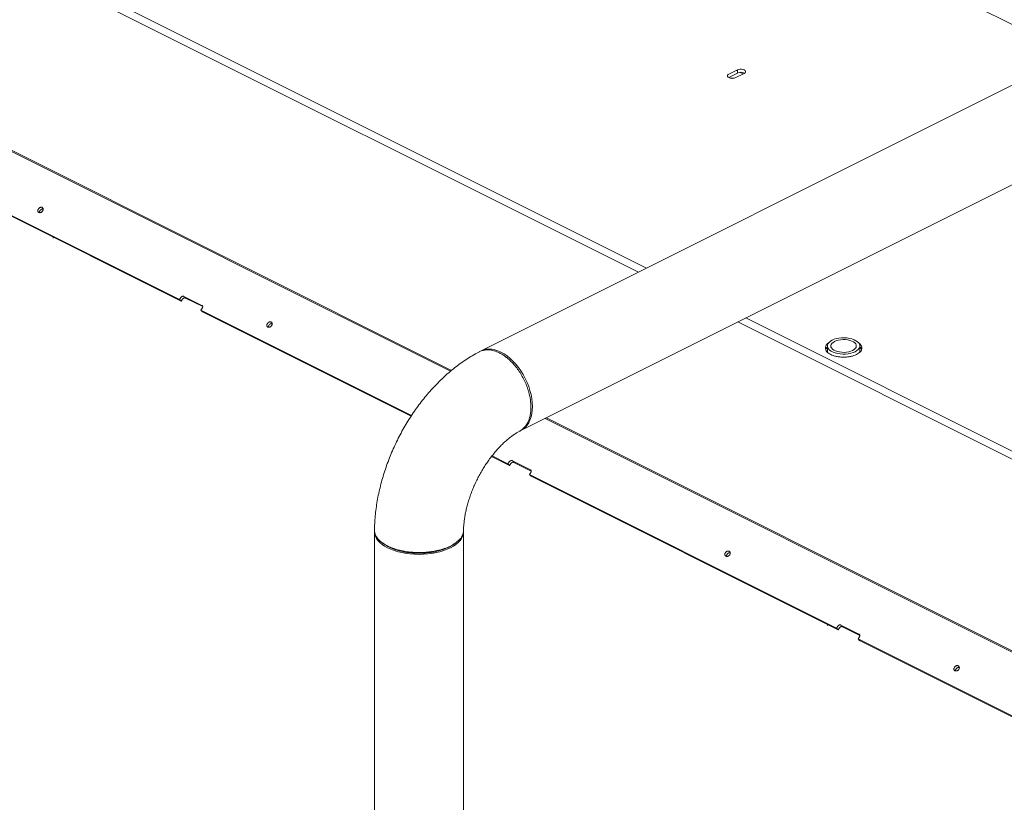
# Model space of a CAD drawing. Units: inches. Extents: x 89 to 575, y -2 to 237.
# Drawn here: x 124 to 144, y 93 to 109 of the extents above; entities that cross this region are included whole.
import ezdxf

# ---------------------------------------------------------------- set-up
doc = ezdxf.new("R2010")
doc.units = ezdxf.units.IN
doc.header["$MEASUREMENT"] = 0

# ---------------------------------------------------------------- blocks, each defined once
blk = doc.blocks.new('A$C2B0D6583')
at = {"color": 7, "linetype": 'Continuous', "lineweight": 15}
for p, q in [((46.312, 106.165), (29.077, 114.782)), ((29.004, 114.656), (46.149, 106.083)), ((52.719, 111.588), (54.938, 110.478)), ((55.91, 110.964), (42.966, 104.492)), ((42.349, 104.082), (28.996, 110.758)), ((42.37, 104.099), (29.004, 110.782)), ((48.152, 110.174), (47.978, 110.087)), ((48.131, 110.164), (48.152, 110.154)), ((48.152, 110.11), (48.152, 110.174)), ((48.152, 110.11), (47.978, 110.023)), ((48.117, 110.017), (48.291, 110.104)), ((48.211, 110.124), (48.271, 110.094)), ((36.864, 105.532), (28.347, 109.79)), ((36.897, 105.498), (28.38, 109.757)), ((43.771, 102.882), (56.715, 109.354)), ((34.313, 106.791), (34.313, 106.772)), ((37.318, 105.412), (36.953, 105.595)), ((36.891, 105.572), (36.864, 105.532)), ((36.864, 105.532), (36.897, 105.498)), ((36.924, 105.538), (36.897, 105.498)), ((37.335, 105.387), (36.986, 105.561)), ((37.299, 105.314), (37.326, 105.354)), ((41.559, 103.184), (37.299, 105.314)), ((37.332, 105.281), (37.299, 105.314)), ((41.55, 103.172), (37.332, 105.281)), ((48.162, 105.077), (86.297, 86.009)), ((86.425, 86.108), (48.325, 105.159)), ((49.972, 104.592), (49.972, 104.467)), ((50.629, 104.467), (50.629, 104.592)), ((82.404, 84.054), (44.26, 103.126)), ((82.429, 84.07), (44.288, 103.14)), ((43.544, 102.175), (43.178, 102.358)), ((43.511, 102.208), (43.188, 102.37)), ((43.537, 102.248), (43.511, 102.208)), ((43.511, 102.208), (43.544, 102.175)), ((43.57, 102.215), (43.544, 102.175)), ((43.965, 102.089), (43.599, 102.271)), ((43.981, 102.063), (43.632, 102.238)), ((43.946, 101.991), (43.972, 102.031)), ((50.157, 98.885), (43.946, 101.991)), ((43.978, 101.958), (43.946, 101.991)), ((50.19, 98.852), (43.978, 101.958)), ((40.811, 100.828), (40.812, 100.844)), ((40.811, 100.828), (40.811, 66.053)), ((42.611, 66.053), (42.611, 100.828)), ((49.972, 98.961), (49.972, 98.942)), ((50.184, 98.925), (50.157, 98.885)), ((50.157, 98.885), (50.19, 98.852)), ((50.217, 98.892), (50.19, 98.852)), ((50.611, 98.765), (50.246, 98.948)), ((50.628, 98.74), (50.279, 98.915)), ((50.592, 98.668), (50.619, 98.708)), ((56.804, 95.562), (50.592, 98.668)), ((50.625, 98.634), (50.592, 98.668)), ((56.837, 95.529), (50.625, 98.634))]:
    blk.add_line(p, q, dxfattribs=at)
at = {"color": 7, "linetype": 'Continuous', "lineweight": 15, "flags": 128}
for points in [[(48.291, 110.104), (48.309, 110.117), (48.319, 110.131), (48.319, 110.147), (48.309, 110.161), (48.291, 110.174), (48.266, 110.183), (48.237, 110.188), (48.206, 110.188), (48.177, 110.183), (48.152, 110.174)], [(50.533, 104.476), (50.492, 104.459), (50.445, 104.445), (50.394, 104.435), (50.341, 104.429), (50.287, 104.428), (50.233, 104.431), (50.181, 104.439), (50.132, 104.451), (50.088, 104.467), (50.05, 104.486), (50.018, 104.508), (49.995, 104.533), (49.979, 104.559), (49.972, 104.585), (49.975, 104.613), (49.986, 104.639), (50.006, 104.664), (50.033, 104.688), (50.068, 104.708), (50.11, 104.726), (50.156, 104.74), (50.207, 104.75), (50.26, 104.755), (50.314, 104.756), (50.368, 104.753), (50.42, 104.745), (50.469, 104.733), (50.513, 104.718), (50.551, 104.698), (50.583, 104.676), (50.607, 104.652), (50.622, 104.626), (50.629, 104.599), (50.627, 104.572), (50.615, 104.545), (50.596, 104.52), (50.568, 104.497), (50.533, 104.476)], [(50.483, 104.501), (50.446, 104.486), (50.405, 104.474), (50.36, 104.467), (50.313, 104.463), (50.265, 104.465), (50.219, 104.47), (50.175, 104.48), (50.136, 104.493), (50.102, 104.51), (50.075, 104.529), (50.056, 104.551), (50.045, 104.574), (50.043, 104.598), (50.05, 104.622), (50.065, 104.644), (50.088, 104.665), (50.118, 104.683), (50.155, 104.699), (50.196, 104.71), (50.242, 104.718), (50.289, 104.721), (50.336, 104.72), (50.383, 104.714), (50.426, 104.705), (50.465, 104.691), (50.499, 104.675), (50.526, 104.655), (50.545, 104.633), (50.556, 104.61), (50.558, 104.586), (50.552, 104.563), (50.537, 104.54), (50.513, 104.519), (50.483, 104.501)], [(43.771, 102.882), (43.772, 102.882), (43.818, 102.911), (43.86, 102.946), (43.897, 102.989), (43.93, 103.039), (43.956, 103.094), (43.977, 103.156), (43.992, 103.223), (44.002, 103.294), (44.005, 103.368), (44.002, 103.446), (43.992, 103.527), (43.977, 103.608), (43.956, 103.691), (43.93, 103.773), (43.897, 103.855), (43.86, 103.935), (43.818, 104.013), (43.772, 104.087), (43.722, 104.158), (43.668, 104.224), (43.612, 104.285), (43.553, 104.34), (43.492, 104.389), (43.431, 104.431), (43.368, 104.466), (43.306, 104.494), (43.244, 104.513), (43.184, 104.525), (43.125, 104.529), (43.068, 104.524), (43.015, 104.512), (42.966, 104.492)], [(43.481, 104.36), (43.468, 104.369), (43.456, 104.378)], [(42.611, 100.839), (42.611, 100.828), (42.607, 100.784), (42.594, 100.74), (42.572, 100.698), (42.543, 100.656), (42.505, 100.616), (42.459, 100.578), (42.407, 100.543), (42.347, 100.51), (42.282, 100.48), (42.211, 100.454), (42.135, 100.431), (42.055, 100.413), (41.972, 100.398), (41.887, 100.387), (41.799, 100.38), (41.711, 100.378), (41.623, 100.38), (41.535, 100.387), (41.45, 100.398), (41.367, 100.413), (41.287, 100.431), (41.211, 100.454), (41.14, 100.48), (41.075, 100.51), (41.015, 100.543), (40.963, 100.578), (40.917, 100.616), (40.88, 100.656), (40.85, 100.698), (40.828, 100.74), (40.815, 100.784), (40.811, 100.828)], [(40.972, 100.609), (40.989, 100.596), (41.007, 100.584)]]:
    blk.add_lwpolyline(points, dxfattribs=at)
at = {"color": 7, "linetype": 'Continuous', "lineweight": 15}
blk.add_arc((48.221, 109.962), 0.163, 62.6435, 115.1089, dxfattribs=at)
for points, knots in [([(47.978, 110.087), (47.97, 110.082), (47.958, 110.075), (47.95, 110.062), (47.948, 110.052), (47.95, 110.042), (47.958, 110.03), (47.976, 110.017), (48.003, 110.008), (48.027, 110.004), (48.047, 110.003), (48.068, 110.004), (48.092, 110.007), (48.107, 110.013), (48.117, 110.017)], [0, 0, 0, 0, 0.119719, 0.18417, 0.249997, 0.315814, 0.380267, 0.5, 0.619728, 0.684186, 0.750003, 0.81583, 0.880281, 1, 1, 1, 1]), ([(34.097, 107.319), (34.101, 107.326), (34.106, 107.336), (34.109, 107.351), (34.108, 107.361), (34.106, 107.371), (34.1, 107.383), (34.088, 107.393), (34.072, 107.397), (34.058, 107.396), (34.046, 107.392), (34.035, 107.387), (34.022, 107.378), (34.015, 107.369), (34.01, 107.363)], [0, 0, 0, 0, 0.119708, 0.184824, 0.249996, 0.315101, 0.380278, 0.499999, 0.619721, 0.684829, 0.750006, 0.815117, 0.880293, 1, 1, 1, 1]), ([(34.01, 107.363), (34.006, 107.356), (34.001, 107.346), (33.998, 107.331), (33.998, 107.321), (34.001, 107.311), (34.007, 107.299), (34.019, 107.289), (34.035, 107.286), (34.049, 107.287), (34.06, 107.29), (34.071, 107.295), (34.085, 107.304), (34.092, 107.313), (34.097, 107.319)], [0, 0, 0, 0, 0.119731, 0.184824, 0.249995, 0.315104, 0.38028, 0.5, 0.61972, 0.684828, 0.750002, 0.815097, 0.880269, 1, 1, 1, 1]), ([(34.043, 107.33), (34.039, 107.323), (34.033, 107.313), (34.031, 107.298), (34.031, 107.291), (34.032, 107.288)], [0, 0, 0, 0, 0.481153, 0.742876, 1, 1, 1, 1]), ([(34.108, 107.361), (34.106, 107.362), (34.101, 107.363), (34.091, 107.362), (34.079, 107.359), (34.068, 107.354), (34.055, 107.345), (34.048, 107.336), (34.043, 107.33)], [0, 0, 0, 0, 0.098725, 0.253002, 0.40747, 0.561781, 0.716244, 1, 1, 1, 1]), ([(36.953, 105.595), (36.948, 105.596), (36.941, 105.599), (36.929, 105.598), (36.92, 105.595), (36.911, 105.591), (36.901, 105.584), (36.895, 105.576), (36.891, 105.572)], [0, 0, 0, 0, 0.239435, 0.369631, 0.499998, 0.630181, 0.760546, 1, 1, 1, 1]), ([(36.986, 105.561), (36.981, 105.563), (36.974, 105.565), (36.962, 105.564), (36.953, 105.562), (36.944, 105.558), (36.934, 105.551), (36.928, 105.543), (36.924, 105.538)], [0, 0, 0, 0, 0.239441, 0.369612, 0.499983, 0.630169, 0.760537, 1, 1, 1, 1]), ([(37.326, 105.354), (37.329, 105.359), (37.333, 105.368), (37.335, 105.379), (37.335, 105.388), (37.333, 105.396), (37.328, 105.405), (37.322, 105.409), (37.318, 105.412)], [0, 0, 0, 0, 0.239455, 0.369669, 0.500009, 0.630206, 0.760564, 1, 1, 1, 1]), ([(38.643, 105.046), (38.64, 105.039), (38.634, 105.029), (38.632, 105.015), (38.632, 105.004), (38.634, 104.994), (38.64, 104.983), (38.652, 104.973), (38.668, 104.969), (38.682, 104.97), (38.694, 104.973), (38.705, 104.978), (38.718, 104.987), (38.725, 104.997), (38.73, 105.003)], [0, 0, 0, 0, 0.119731, 0.184826, 0.249995, 0.3151, 0.380276, 0.499996, 0.619716, 0.684827, 0.750004, 0.815094, 0.880269, 1, 1, 1, 1]), ([(38.73, 105.003), (38.734, 105.009), (38.74, 105.019), (38.742, 105.034), (38.742, 105.045), (38.739, 105.055), (38.733, 105.066), (38.721, 105.076), (38.705, 105.08), (38.691, 105.079), (38.68, 105.076), (38.669, 105.071), (38.656, 105.061), (38.648, 105.052), (38.643, 105.046)], [0, 0, 0, 0, 0.119708, 0.184826, 0.249995, 0.315106, 0.380283, 0.500004, 0.619725, 0.684829, 0.750006, 0.815115, 0.880292, 1, 1, 1, 1]), ([(38.676, 105.013), (38.673, 105.006), (38.667, 104.996), (38.664, 104.982), (38.665, 104.974), (38.665, 104.971)], [0, 0, 0, 0, 0.481155, 0.742886, 1, 1, 1, 1]), ([(38.741, 105.044), (38.739, 105.045), (38.734, 105.047), (38.724, 105.045), (38.713, 105.042), (38.702, 105.037), (38.688, 105.028), (38.681, 105.019), (38.676, 105.013)], [0, 0, 0, 0, 0.0987415, 0.2530096, 0.4074757, 0.5617797, 0.716245, 1, 1, 1, 1]), ([(50.006, 104.66), (50.003, 104.658), (49.984, 104.647), (49.96, 104.623), (49.937, 104.588), (49.929, 104.55), (49.937, 104.512), (49.959, 104.476), (49.994, 104.445), (50.038, 104.418), (50.091, 104.396), (50.154, 104.379), (50.225, 104.368), (50.301, 104.364), (50.376, 104.368), (50.447, 104.379), (50.51, 104.396), (50.545, 104.412), (50.562, 104.419)], [0, 0, 0, 0, 0.0130343, 0.0777503, 0.1451491, 0.2139837, 0.2828184, 0.3502218, 0.4149327, 0.4759907, 0.537046, 0.6017595, 0.669163, 0.7379955, 0.8068302, 0.8742289, 0.9389449, 1, 1, 1, 1]), ([(50.562, 104.419), (50.577, 104.428), (50.608, 104.445), (50.642, 104.476), (50.665, 104.512), (50.672, 104.55), (50.665, 104.588), (50.641, 104.623), (50.617, 104.647), (50.599, 104.658), (50.596, 104.659)], [0, 0, 0, 0, 0.128453, 0.264608, 0.406407, 0.551227, 0.696043, 0.837852, 0.974002, 1, 1, 1, 1]), ([(42.932, 104.474), (42.915, 104.465), (42.857, 104.435), (42.758, 104.378), (42.636, 104.3), (42.516, 104.216), (42.398, 104.125), (42.283, 104.027), (42.171, 103.925), (42.062, 103.816), (41.956, 103.703), (41.854, 103.585), (41.756, 103.463), (41.662, 103.337), (41.572, 103.207), (41.486, 103.073), (41.405, 102.937), (41.328, 102.797), (41.256, 102.655), (41.188, 102.51), (41.126, 102.364), (41.069, 102.215), (41.017, 102.066), (40.971, 101.915), (40.93, 101.763), (40.895, 101.61), (40.865, 101.458), (40.842, 101.305), (40.825, 101.152), (40.814, 101.006), (40.812, 100.912), (40.811, 100.868)], [0, 0, 0, 0, 0.013662, 0.048852, 0.084134, 0.119561, 0.155077, 0.190631, 0.226176, 0.261685, 0.297144, 0.332544, 0.367882, 0.403162, 0.438388, 0.473571, 0.508722, 0.543853, 0.578977, 0.61411, 0.649261, 0.684444, 0.719672, 0.754961, 0.790323, 0.825767, 0.861306, 0.896942, 0.932678, 0.968509, 1, 1, 1, 1]), ([(43.975, 103.354), (43.973, 103.403), (43.968, 103.501), (43.938, 103.642), (43.898, 103.767), (43.854, 103.873), (43.801, 103.978), (43.739, 104.079), (43.67, 104.173), (43.6, 104.252), (43.533, 104.317), (43.47, 104.37), (43.404, 104.415), (43.338, 104.452), (43.272, 104.481), (43.207, 104.501), (43.143, 104.512), (43.076, 104.515), (43.007, 104.504), (42.956, 104.489), (42.934, 104.475), (42.932, 104.474)], [0, 0, 0, 0, 0.081509, 0.164484, 0.220661, 0.277492, 0.334974, 0.393109, 0.451897, 0.511338, 0.556361, 0.601753, 0.647513, 0.693639, 0.739814, 0.785623, 0.831061, 0.876133, 0.935637, 0.994488, 1, 1, 1, 1]), ([(49.972, 104.568), (49.969, 104.565), (49.953, 104.551), (49.941, 104.534), (49.939, 104.52), (49.938, 104.518)], [0, 0, 0, 0, 0.196994, 0.890404, 1, 1, 1, 1]), ([(50.663, 104.518), (50.663, 104.52), (50.66, 104.534), (50.648, 104.551), (50.633, 104.565), (50.629, 104.568)], [0, 0, 0, 0, 0.10956, 0.80303, 1, 1, 1, 1]), ([(43.975, 103.352), (43.975, 103.357), (43.975, 103.367), (43.975, 103.378), (43.975, 103.383)], [0, 0, 0, 0, 0.499967, 1, 1, 1, 1]), ([(43.748, 102.87), (43.753, 102.873), (43.767, 102.88), (43.802, 102.903), (43.848, 102.945), (43.892, 103.006), (43.925, 103.072), (43.95, 103.143), (43.965, 103.216), (43.974, 103.289), (43.974, 103.334), (43.975, 103.354)], [0, 0, 0, 0, 0.031229, 0.099905, 0.261046, 0.408307, 0.54168, 0.661161, 0.798813, 0.911764, 1, 1, 1, 1]), ([(42.611, 100.86), (42.612, 100.865), (42.612, 100.895), (42.615, 100.954), (42.623, 101.038), (42.635, 101.127), (42.652, 101.219), (42.673, 101.313), (42.699, 101.41), (42.729, 101.508), (42.763, 101.606), (42.802, 101.705), (42.844, 101.803), (42.891, 101.9), (42.941, 101.996), (42.994, 102.089), (43.05, 102.179), (43.109, 102.265), (43.17, 102.348), (43.232, 102.426), (43.295, 102.5), (43.359, 102.568), (43.423, 102.631), (43.487, 102.688), (43.549, 102.739), (43.61, 102.785), (43.668, 102.824), (43.714, 102.852), (43.74, 102.865), (43.748, 102.87)], [0, 0, 0, 0, 0.0064876, 0.044453, 0.0826521, 0.1211378, 0.1598992, 0.1989185, 0.2381691, 0.2776231, 0.3172462, 0.357004, 0.3968611, 0.4367786, 0.4767197, 0.5166412, 0.5564957, 0.5962502, 0.6358675, 0.6753129, 0.7145545, 0.753561, 0.7923126, 0.8307874, 0.8689769, 0.9068823, 0.9445195, 0.9819233, 1, 1, 1, 1]), ([(43.599, 102.271), (43.595, 102.273), (43.587, 102.275), (43.576, 102.274), (43.567, 102.272), (43.558, 102.268), (43.547, 102.261), (43.541, 102.253), (43.537, 102.248)], [0, 0, 0, 0, 0.239452, 0.36963, 0.500004, 0.63018, 0.760547, 1, 1, 1, 1]), ([(43.632, 102.238), (43.627, 102.24), (43.62, 102.242), (43.609, 102.241), (43.6, 102.239), (43.591, 102.235), (43.58, 102.227), (43.574, 102.22), (43.57, 102.215)], [0, 0, 0, 0, 0.239458, 0.369611, 0.499989, 0.630168, 0.760539, 1, 1, 1, 1]), ([(43.972, 102.031), (43.975, 102.036), (43.98, 102.044), (43.982, 102.056), (43.982, 102.065), (43.98, 102.073), (43.975, 102.082), (43.969, 102.086), (43.965, 102.089)], [0, 0, 0, 0, 0.239452, 0.369673, 0.499998, 0.630194, 0.760567, 1, 1, 1, 1]), ([(40.812, 100.868), (40.813, 100.852), (40.814, 100.815), (40.834, 100.759), (40.867, 100.706), (40.909, 100.66), (40.956, 100.62), (41.011, 100.582), (41.073, 100.547), (41.143, 100.515), (41.218, 100.488), (41.298, 100.465), (41.391, 100.444), (41.497, 100.427), (41.616, 100.417), (41.734, 100.414), (41.851, 100.42), (41.965, 100.432), (42.09, 100.455), (42.223, 100.491), (42.306, 100.528), (42.347, 100.547)], [0, 0, 0, 0, 0.046723, 0.103076, 0.160058, 0.203221, 0.246739, 0.29061, 0.334836, 0.379059, 0.422931, 0.466452, 0.509621, 0.566616, 0.622987, 0.678735, 0.733859, 0.788359, 0.842237, 0.92182, 1, 1, 1, 1]), ([(42.347, 100.547), (42.364, 100.555), (42.4, 100.574), (42.454, 100.61), (42.505, 100.651), (42.548, 100.697), (42.576, 100.737), (42.593, 100.773), (42.603, 100.802), (42.61, 100.831), (42.611, 100.851), (42.611, 100.86)], [0, 0, 0, 0, 0.099828, 0.227093, 0.381779, 0.515836, 0.665312, 0.745874, 0.830295, 0.918576, 1, 1, 1, 1]), ([(42.41, 100.58), (42.416, 100.584), (42.428, 100.592), (42.44, 100.6), (42.445, 100.605)], [0, 0, 0, 0, 0.5, 1, 1, 1, 1]), ([(42.409, 100.581), (42.38, 100.561), (42.317, 100.52), (42.19, 100.469), (42.041, 100.43), (41.879, 100.405), (41.711, 100.397), (41.542, 100.405), (41.38, 100.43), (41.231, 100.47), (41.103, 100.521), (41.038, 100.564), (41.007, 100.584)], [0, 0, 0, 0, 0.087602, 0.189905, 0.292371, 0.394823, 0.497331, 0.599816, 0.702242, 0.804702, 0.906982, 1, 1, 1, 1]), ([(47.91, 100.413), (47.907, 100.406), (47.901, 100.396), (47.898, 100.381), (47.899, 100.37), (47.901, 100.36), (47.907, 100.349), (47.919, 100.339), (47.935, 100.335), (47.949, 100.336), (47.961, 100.34), (47.972, 100.345), (47.985, 100.354), (47.992, 100.363), (47.997, 100.369)], [0, 0, 0, 0, 0.119733, 0.184821, 0.25, 0.315105, 0.380275, 0.500002, 0.619715, 0.684826, 0.750003, 0.815098, 0.88027, 1, 1, 1, 1]), ([(47.997, 100.369), (48.001, 100.376), (48.007, 100.386), (48.009, 100.4), (48.009, 100.411), (48.006, 100.421), (48, 100.432), (47.988, 100.443), (47.972, 100.446), (47.958, 100.445), (47.947, 100.442), (47.936, 100.437), (47.922, 100.428), (47.915, 100.419), (47.91, 100.413)], [0, 0, 0, 0, 0.119707, 0.184825, 0.249995, 0.3151, 0.380284, 0.499998, 0.619727, 0.684825, 0.750003, 0.815117, 0.88029, 1, 1, 1, 1]), ([(48.008, 100.411), (48.006, 100.412), (48.001, 100.413), (47.991, 100.412), (47.98, 100.409), (47.969, 100.404), (47.955, 100.395), (47.948, 100.385), (47.943, 100.379)], [0, 0, 0, 0, 0.098758, 0.253009, 0.407474, 0.561788, 0.716244, 1, 1, 1, 1]), ([(47.943, 100.379), (47.939, 100.373), (47.934, 100.363), (47.931, 100.348), (47.932, 100.341), (47.932, 100.338)], [0, 0, 0, 0, 0.4811626, 0.7428655, 1, 1, 1, 1]), ([(50.246, 98.948), (50.241, 98.95), (50.234, 98.952), (50.222, 98.951), (50.213, 98.949), (50.204, 98.945), (50.194, 98.937), (50.188, 98.93), (50.184, 98.925)], [0, 0, 0, 0, 0.239449, 0.369624, 0.500011, 0.630185, 0.760551, 1, 1, 1, 1]), ([(50.279, 98.915), (50.274, 98.916), (50.267, 98.919), (50.255, 98.918), (50.246, 98.916), (50.237, 98.911), (50.227, 98.904), (50.221, 98.897), (50.217, 98.892)], [0, 0, 0, 0, 0.2394545, 0.369606, 0.499996, 0.6301732, 0.7605422, 1, 1, 1, 1]), ([(50.619, 98.708), (50.622, 98.713), (50.626, 98.721), (50.628, 98.733), (50.628, 98.741), (50.626, 98.749), (50.621, 98.758), (50.615, 98.763), (50.611, 98.765)], [0, 0, 0, 0, 0.2394488, 0.3696765, 0.4999885, 0.630197, 0.7605515, 1, 1, 1, 1]), ([(52.544, 98.096), (52.54, 98.089), (52.534, 98.079), (52.532, 98.065), (52.532, 98.054), (52.535, 98.044), (52.541, 98.033), (52.552, 98.023), (52.568, 98.019), (52.583, 98.02), (52.594, 98.023), (52.605, 98.028), (52.618, 98.037), (52.626, 98.046), (52.631, 98.052)], [0, 0, 0, 0, 0.11973, 0.184826, 0.249995, 0.3151, 0.380284, 0.499997, 0.619725, 0.684823, 0.75, 0.815095, 0.880267, 1, 1, 1, 1]), ([(52.631, 98.052), (52.634, 98.059), (52.64, 98.069), (52.642, 98.084), (52.642, 98.095), (52.64, 98.105), (52.634, 98.116), (52.622, 98.126), (52.606, 98.13), (52.592, 98.129), (52.58, 98.126), (52.569, 98.12), (52.556, 98.111), (52.548, 98.102), (52.544, 98.096)], [0, 0, 0, 0, 0.119709, 0.184821, 0.249999, 0.315105, 0.380275, 0.500004, 0.619717, 0.684829, 0.750006, 0.81512, 0.880293, 1, 1, 1, 1]), ([(52.576, 98.063), (52.573, 98.056), (52.567, 98.046), (52.565, 98.031), (52.565, 98.024), (52.565, 98.021)], [0, 0, 0, 0, 0.4811431, 0.7428698, 1, 1, 1, 1]), ([(52.642, 98.094), (52.64, 98.095), (52.634, 98.097), (52.624, 98.095), (52.613, 98.092), (52.602, 98.087), (52.589, 98.078), (52.581, 98.069), (52.576, 98.063)], [0, 0, 0, 0, 0.098724, 0.253008, 0.407475, 0.561791, 0.716248, 1, 1, 1, 1])]:
    blk.add_open_spline(points, degree=3, knots=knots, dxfattribs=at)

msp = doc.modelspace()

# ---------------------------------------------------------------- block references
msp.add_blockref('A$C2B0D6583', (90.057, -1.923))

doc.saveas('drawing.dxf')
